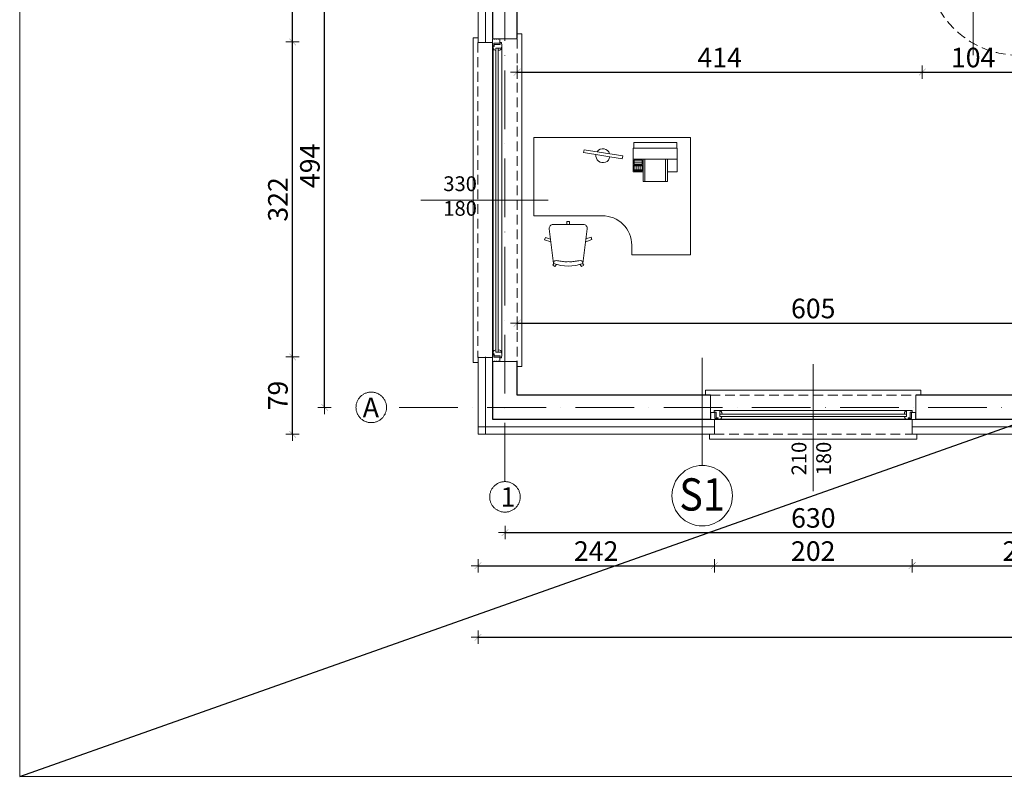
# Model space of a CAD drawing. Units: millimetres. Extents: x 178673 to 192375, y -54720 to -36402.
# Drawn here: x 181143 to 182149, y -47524 to -46750 of the extents above; entities that cross this region are included whole.
import ezdxf

# ---------------------------------------------------------------- set-up
doc = ezdxf.new("R2010")
doc.units = ezdxf.units.MM
doc.linetypes.add('ACAD_ISO10W100', pattern=[18, 12, -3, 0, -3])
doc.linetypes.add('DASHED', pattern=[0.75, 0.5, -0.25])
doc.layers.get('Defpoints').update_dxf_attribs({"color": 1})
for name, color, linetype, lineweight in [('_A_DRZWI', 1, 'Continuous', 13), ('_L CIENKIE', 47, 'Continuous', 5), ('_L PRZERYWANE', 8, 'DASHED', 9), ('_L WIDOK', 165, 'Continuous', 13), ('_OPISY', 9, 'Continuous', 9), ('A-izol termiczna', 3, 'BATTING', 5), ('A-osie', 103, 'ACAD_ISO10W100', 0), ('A-sc mur', 7, 'Continuous', 25), ('A-WYMIAR', 1, 'Continuous', 9), ('A1-meble', 155, 'Continuous', 9), ('A_OPIS', 101, 'Continuous', 5), ('A_Solarka', 131, 'Continuous', 13), ('ocieplenie', 32, 'Continuous', 5)]:
    doc.layers.add(name, color=color, linetype=linetype, lineweight=lineweight)
doc.layers.add('C', color=140, linetype='Continuous')
doc.layers.add('xref', color=7, linetype='Continuous', plot=False)
doc.styles.add('CENTURY', font='GOTHIC.TTF')
doc.styles.add('Opisy', font='arial.ttf', dxfattribs={"width": 0.8, "height": 300})
doc.styles.add('ROMANS-0-8', font='romans.shx', dxfattribs={"width": 0.8})
doc.styles.get("Standard").update_dxf_attribs({"font": 'arial.ttf'})
doc.linetypes.add('BATTING', pattern='A,0.00254,-2.54,[134,ltypeshp.shx,S=2.54,R=0,X=-2.54,Y=0],-5.08,[134,ltypeshp.shx,S=2.54,R=180,X=2.54,Y=0],-2.54', length=10.16254)
doc.linetypes.add('ZIGZAG', pattern='A,0.00254,-5.08,[131,ltypeshp.shx,S=5.08,R=0,X=-5.08,Y=0],-10.16,[131,ltypeshp.shx,S=5.08,R=180,X=5.08,Y=0],-5.08', length=20.32254)
doc.dimstyles.new('MAGDA', dxfattribs={"dimtxt": 20, "dimasz": 1, "dimexe": 1.5, "dimexo": 1.5, "dimgap": 5, "dimtad": 1, "dimdec": 0, "dimrnd": 0.5, "dimdsep": 46, "dimtxsty": 'ROMANS-0-8', "dimblk": 'LW2', "dimcen": 2, "dimdle": 1, "dimse1": 1, "dimse2": 1, "dimclrd": 256, "dimclre": 256, "dimclrt": 1, "dimadec": 0, "dimazin": 0, "dimtfac": 0.15, "dimtdec": 0, "dimtix": 1, "dimtmove": 2, "dimatfit": 3, "dimldrblk": 'OBLIQUE', "dimfxl": 1.5, "dimtvp": 1, "dimtolj": 1, "dimtzin": 0, "dimarcsym": 0})

# ---------------------------------------------------------------- blocks, each defined once
blk = doc.blocks.new('D 90 wewnatrz')
at = {"layer": '_A_DRZWI', "color": 4, "lineweight": 13}
for points in [[(-104, 5), (-104, -5), (-99, -5), (-99, 5)], [(-103, 4), (-103, -4), (-100, -4), (-100, 4)], [(-5, 0), (-9, 0), (-9, -90), (-5, -90)], [(-5, 5), (-5, -5), (0, -5), (0, 5)], [(-4, 4), (-4, -4), (-1, -4), (-1, 4)]]:
    blk.add_lwpolyline(points, close=True, dxfattribs=at)
at = {"layer": '_A_DRZWI', "color": 18, "linetype": 'ByBlock', "lineweight": 13, "true_color": 0x000000}
blk.add_lwpolyline([(-52, 8.5), (-52, -90)], dxfattribs=at)
at = {"layer": '_A_DRZWI', "color": 4, "linetype": 'DASHED', "lineweight": 13, "ltscale": 20}
blk.add_arc((-5.6, 3.5), 93.5, 182.1383, 270.3524, dxfattribs=at)
blk = doc.blocks.new('axus a61')
at = {"color": 0, "linetype": 'Continuous'}
for p, q in [((5.1, 14), (5.1, 58)), ((5.1, 58), (10.8, 58)), ((10.8, 58.5), (35.1, 58.5)), ((10.8, 13.5), (10.8, 58.5)), ((22.1, 13.5), (22.1, 58.5)), ((23.1, 57.5), (27.1, 57.5)), ((23.1, 49.5), (23.1, 57.5)), ((25.1, 49.5), (25.1, 57.5)), ((27.1, 49.5), (27.1, 57.5)), ((28.1, 49.5), (28.1, 57.5)), ((28.1, 57.5), (34.1, 57.5)), ((34.1, 55.5), (28.1, 55.5)), ((34.1, 53.5), (28.1, 53.5)), ((34.1, 51.5), (28.1, 51.5)), ((29.1, 49.5), (29.1, 57.5)), ((33.1, 49.5), (33.1, 57.5)), ((34.1, 49.5), (34.1, 57.5)), ((35.1, 48.5), (35.1, 58.5)), ((22.1, 48.5), (45.1, 48.5)), ((22.1, 46.5), (45.1, 46.5)), ((23.1, 49.5), (27.1, 49.5)), ((28.1, 49.5), (34.1, 49.5)), ((45.1, 23.5), (45.1, 48.5)), ((22.1, 25.5), (45.1, 25.5)), ((22.1, 23.5), (45.1, 23.5)), ((35.1, 13.5), (35.1, 23.5)), ((5.1, 14), (10.8, 14)), ((10.8, 13.5), (35.1, 13.5))]:
    blk.add_line(p, q, dxfattribs=at)
at = {"color": 0}
blk.add_lwpolyline([(80, 90), (80, 160), (0, 160), (0, 0), (120, 0), (120, 60), (110, 60, -0.414214)], format="xyb", close=True, dxfattribs=at)
for points in [[(88.8, 140.4, -0.451123), (93.3, 144.3), (128.8, 139.9)], [(128.8, 109.9), (93.3, 105.5, -0.451123), (88.8, 109.4), (88.8, 140.4, -0.451123)], [(128.8, 109.9, -0.147532), (126.2, 110.9, -0.041347), (125.8, 112.8, -0.005214), (126.1, 115.3, -0.008252), (126.9, 120.1, 0.039414), (126.9, 124.9, 0.039414), (126.9, 129.7, -0.008252), (126.1, 134.6, -0.005214), (125.8, 137, -0.041347), (126.2, 138.9, -0.147532), (128.8, 139.9)], [(128.8, 109.9, 0.176327), (128.8, 139.9, 0.270999)]]:
    blk.add_lwpolyline(points, format="xyb", dxfattribs=at)
for points in [[(103.9, 143), (102.2, 148.3), (104.6, 149.1), (106.7, 142.7)], [(129.7, 137), (132, 138.7), (130.5, 140.7), (128.9, 139.6)], [(88.8, 123.7), (86, 123.7), (86, 126.3), (88.8, 126.3)], [(129.7, 112.8), (132, 111.2), (130.5, 109.1), (128.9, 110.3)], [(106.5, 107.1), (104.4, 100.8), (102, 101.5), (103.7, 106.8)]]:
    blk.add_lwpolyline(points, dxfattribs=at)
at = {"color": 0, "linetype": 'Continuous'}
blk.add_lwpolyline([(15.4, 109.3), (21.8, 69.8), (18.8, 69.3), (12.5, 108.8)], close=True, dxfattribs=at)
for start, end in [(123.9028, 254.2993), (279.1011, 99.1011)]:
    blk.add_arc((18.6, 89.5), 7.15, start, end, dxfattribs=at)
blk = doc.blocks.new('LW2')
at = {"ltscale": 100}
for p, q in [((-13.689061, 0), (13.689061, 0)), ((0, -13.689061), (0, 13.689061))]:
    blk.add_line(p, q, dxfattribs=at)
at = {"ltscale": 100, "const_width": 0.5}
blk.add_lwpolyline([(-6.84453, -6.84453), (6.84453, 6.84453)], dxfattribs=at)
blk = doc.blocks.new('*D394')
at = {"layer": 'A-WYMIAR', "lineweight": -2, "transparency": 16777216}
blk.add_line((181651.8, -47060.4), (182255.8, -47060.4), dxfattribs=at)
at = {"layer": 'Defpoints', "color": 0, "transparency": 16777216}
for p in [(182256.3, -47060.4), (181651.3, -47121.5), (182256.3, -47121.5)]:
    blk.add_point(p, dxfattribs=at)
at = {"layer": 'A-WYMIAR', "lineweight": -2, "transparency": 16777216, "xscale": 0.5, "yscale": 0.5, "zscale": 0.5, "rotation": 180}
blk.add_blockref('LW2', (181651.3, -47060.4), dxfattribs=at)
at = {"layer": 'A-WYMIAR', "lineweight": -2, "transparency": 16777216, "xscale": 0.5, "yscale": 0.5, "zscale": 0.5}
blk.add_blockref('LW2', (182256.3, -47060.4), dxfattribs=at)
at = {"layer": 'A-WYMIAR', "color": 1, "transparency": 16777216, "insert": (181953.8, -47045.4), "char_height": 20, "attachment_point": 5, "style": 'ROMANS-0-8'}
blk.add_mtext('\\A1;605', dxfattribs=at)
blk = doc.blocks.new('_Oblique')
at = {"color": 0, "linetype": 'ByBlock', "lineweight": -2}
blk.add_line((-0.5, -0.5), (0.5, 0.5), dxfattribs=at)
blk = doc.blocks.new('*D402')
at = {"layer": 'A-WYMIAR', "lineweight": -2, "transparency": 16777216}
blk.add_line((181651.8, -46803.8), (182064.7, -46803.8), dxfattribs=at)
at = {"layer": 'Defpoints', "color": 0, "transparency": 16777216}
for p in [(181651.3, -46759.6), (182065.2, -46759.6), (182065.2, -46803.8)]:
    blk.add_point(p, dxfattribs=at)
at = {"layer": 'A-WYMIAR', "lineweight": -2, "transparency": 16777216, "xscale": 0.5, "yscale": 0.5, "zscale": 0.5, "rotation": 180}
blk.add_blockref('LW2', (181651.3, -46803.8), dxfattribs=at)
at = {"layer": 'A-WYMIAR', "lineweight": -2, "transparency": 16777216, "xscale": 0.5, "yscale": 0.5, "zscale": 0.5}
blk.add_blockref('LW2', (182065.2, -46803.8), dxfattribs=at)
at = {"layer": 'A-WYMIAR', "color": 1, "transparency": 16777216, "insert": (181858.2, -46788.8), "char_height": 20, "attachment_point": 5, "style": 'ROMANS-0-8'}
blk.add_mtext('\\A1;414', dxfattribs=at)
blk = doc.blocks.new('*D403')
at = {"layer": 'A-WYMIAR', "lineweight": -2, "transparency": 16777216}
blk.add_line((182065.7, -46803.8), (182168.7, -46803.8), dxfattribs=at)
at = {"layer": 'Defpoints', "color": 0, "transparency": 16777216}
for p in [(182169.2, -46735.9), (182065.2, -46759.6), (182169.2, -46803.8)]:
    blk.add_point(p, dxfattribs=at)
at = {"layer": 'A-WYMIAR', "lineweight": -2, "transparency": 16777216, "xscale": 0.5, "yscale": 0.5, "zscale": 0.5, "rotation": 180}
blk.add_blockref('LW2', (182065.2, -46803.8), dxfattribs=at)
at = {"layer": 'A-WYMIAR', "lineweight": -2, "transparency": 16777216, "xscale": 0.5, "yscale": 0.5, "zscale": 0.5}
blk.add_blockref('LW2', (182169.2, -46803.8), dxfattribs=at)
at = {"layer": 'A-WYMIAR', "color": 1, "transparency": 16777216, "insert": (182117.2, -46788.8), "char_height": 20, "attachment_point": 5, "style": 'ROMANS-0-8'}
blk.add_mtext('\\A1;104', dxfattribs=at)
blk = doc.blocks.new('*D473')
at = {"layer": 'A-WYMIAR', "lineweight": -2, "transparency": 16777216}
blk.add_line((181454.5, -47146), (181454.5, -46653.2), dxfattribs=at)
at = {"layer": 'Defpoints', "color": 0, "transparency": 16777216}
for p in [(181454.5, -46652.7), (181575.9, -46652.7), (181575.9, -47146.5)]:
    blk.add_point(p, dxfattribs=at)
at = {"layer": 'A-WYMIAR', "lineweight": -2, "transparency": 16777216, "xscale": 0.5, "yscale": 0.5, "zscale": 0.5}
for p, rotation in [((181454.5, -46652.7), 90), ((181454.5, -47146.5), 270)]:
    blk.add_blockref('LW2', p, dxfattribs=dict(at, rotation=rotation))
at = {"layer": 'A-WYMIAR', "color": 1, "transparency": 16777216, "insert": (181439.5, -46899.6), "char_height": 20, "attachment_point": 5, "rotation": 90, "style": 'ROMANS-0-8'}
blk.add_mtext('\\A1;494', dxfattribs=at)
blk = doc.blocks.new('*D478')
at = {"layer": 'A-WYMIAR', "lineweight": -2, "transparency": 16777216}
blk.add_line((181421.8, -47173.5), (181421.8, -47095.4), dxfattribs=at)
at = {"layer": 'Defpoints', "color": 0, "transparency": 16777216}
for p in [(181421.8, -47094.9), (181611.3, -47094.9), (181611.3, -47174)]:
    blk.add_point(p, dxfattribs=at)
at = {"layer": 'A-WYMIAR', "lineweight": -2, "transparency": 16777216, "xscale": 0.5, "yscale": 0.5, "zscale": 0.5}
for p, rotation in [((181421.8, -47094.9), 90), ((181421.8, -47174), 270)]:
    blk.add_blockref('LW2', p, dxfattribs=dict(at, rotation=rotation))
at = {"layer": 'A-WYMIAR', "color": 1, "transparency": 16777216, "insert": (181406.8, -47134.4), "char_height": 20, "attachment_point": 5, "rotation": 90, "style": 'ROMANS-0-8'}
blk.add_mtext('\\A1;79', dxfattribs=at)
blk = doc.blocks.new('*D479')
at = {"layer": 'A-WYMIAR', "lineweight": -2, "transparency": 16777216}
blk.add_line((181421.8, -47094.4), (181421.8, -46773.4), dxfattribs=at)
at = {"layer": 'Defpoints', "color": 0, "transparency": 16777216}
for p in [(181421.8, -46772.9), (181611.3, -46772.9), (181611.3, -47094.9)]:
    blk.add_point(p, dxfattribs=at)
at = {"layer": 'A-WYMIAR', "lineweight": -2, "transparency": 16777216, "xscale": 0.5, "yscale": 0.5, "zscale": 0.5}
for p, rotation in [((181421.8, -46772.9), 90), ((181421.8, -47094.9), 270)]:
    blk.add_blockref('LW2', p, dxfattribs=dict(at, rotation=rotation))
at = {"layer": 'A-WYMIAR', "color": 1, "transparency": 16777216, "insert": (181406.8, -46933.9), "char_height": 20, "attachment_point": 5, "rotation": 90, "style": 'ROMANS-0-8'}
blk.add_mtext('\\A1;322', dxfattribs=at)
blk = doc.blocks.new('*D480')
at = {"layer": 'A-WYMIAR', "lineweight": -2, "transparency": 16777216}
blk.add_line((181421.8, -46772.4), (181421.8, -46597.4), dxfattribs=at)
at = {"layer": 'Defpoints', "color": 0, "transparency": 16777216}
for p in [(181421.8, -46596.9), (181611.3, -46596.9), (181611.3, -46772.9)]:
    blk.add_point(p, dxfattribs=at)
at = {"layer": 'A-WYMIAR', "lineweight": -2, "transparency": 16777216, "xscale": 0.5, "yscale": 0.5, "zscale": 0.5}
for p, rotation in [((181421.8, -46596.9), 90), ((181421.8, -46772.9), 270)]:
    blk.add_blockref('LW2', p, dxfattribs=dict(at, rotation=rotation))
at = {"layer": 'A-WYMIAR', "color": 1, "transparency": 16777216, "insert": (181406.8, -46684.9), "char_height": 20, "attachment_point": 5, "rotation": 90, "style": 'ROMANS-0-8'}
blk.add_mtext('\\A1;176', dxfattribs=at)
blk = doc.blocks.new('*D487')
at = {"layer": 'A-WYMIAR', "lineweight": -2, "transparency": 16777216}
blk.add_line((181639.4, -47274.5), (182268.4, -47274.5), dxfattribs=at)
at = {"layer": 'Defpoints', "color": 0, "transparency": 16777216}
for p in [(181638.9, -47214.9), (182268.9, -47214.9), (182268.9, -47274.5)]:
    blk.add_point(p, dxfattribs=at)
at = {"layer": 'A-WYMIAR', "lineweight": -2, "transparency": 16777216, "xscale": 0.5, "yscale": 0.5, "zscale": 0.5, "rotation": 180}
blk.add_blockref('LW2', (181638.9, -47274.5), dxfattribs=at)
at = {"layer": 'A-WYMIAR', "lineweight": -2, "transparency": 16777216, "xscale": 0.5, "yscale": 0.5, "zscale": 0.5}
blk.add_blockref('LW2', (182268.9, -47274.5), dxfattribs=at)
at = {"layer": 'A-WYMIAR', "color": 1, "transparency": 16777216, "insert": (181953.9, -47259.5), "char_height": 20, "attachment_point": 5, "style": 'ROMANS-0-8'}
blk.add_mtext('\\A1;630', dxfattribs=at)
blk = doc.blocks.new('*D501')
at = {"layer": 'A-WYMIAR', "lineweight": -2, "transparency": 16777216}
blk.add_line((181611.8, -47308.4), (181852.3, -47308.4), dxfattribs=at)
at = {"layer": 'Defpoints', "color": 0, "transparency": 16777216}
for p in [(181611.3, -47174), (181852.8, -47174), (181852.8, -47308.4)]:
    blk.add_point(p, dxfattribs=at)
at = {"layer": 'A-WYMIAR', "lineweight": -2, "transparency": 16777216, "xscale": 0.5, "yscale": 0.5, "zscale": 0.5, "rotation": 180}
blk.add_blockref('LW2', (181611.3, -47308.4), dxfattribs=at)
at = {"layer": 'A-WYMIAR', "lineweight": -2, "transparency": 16777216, "xscale": 0.5, "yscale": 0.5, "zscale": 0.5}
blk.add_blockref('LW2', (181852.8, -47308.4), dxfattribs=at)
at = {"layer": 'A-WYMIAR', "color": 1, "transparency": 16777216, "insert": (181732, -47293.4), "char_height": 20, "attachment_point": 5, "style": 'ROMANS-0-8'}
blk.add_mtext('\\A1;242', dxfattribs=at)
blk = doc.blocks.new('*D502')
at = {"layer": 'A-WYMIAR', "lineweight": -2, "transparency": 16777216}
blk.add_line((181853.3, -47308.4), (182054.3, -47308.4), dxfattribs=at)
at = {"layer": 'Defpoints', "color": 0, "transparency": 16777216}
for p in [(181852.8, -47174), (182054.8, -47174), (182054.8, -47308.4)]:
    blk.add_point(p, dxfattribs=at)
at = {"layer": 'A-WYMIAR', "lineweight": -2, "transparency": 16777216, "xscale": 0.5, "yscale": 0.5, "zscale": 0.5, "rotation": 180}
blk.add_blockref('LW2', (181852.8, -47308.4), dxfattribs=at)
at = {"layer": 'A-WYMIAR', "lineweight": -2, "transparency": 16777216, "xscale": 0.5, "yscale": 0.5, "zscale": 0.5}
blk.add_blockref('LW2', (182054.8, -47308.4), dxfattribs=at)
at = {"layer": 'A-WYMIAR', "color": 1, "transparency": 16777216, "insert": (181953.8, -47293.4), "char_height": 20, "attachment_point": 5, "style": 'ROMANS-0-8'}
blk.add_mtext('\\A1;202', dxfattribs=at)
blk = doc.blocks.new('*D503')
at = {"layer": 'A-WYMIAR', "lineweight": -2, "transparency": 16777216}
blk.add_line((182055.3, -47308.4), (182284.8, -47308.4), dxfattribs=at)
at = {"layer": 'Defpoints', "color": 0, "transparency": 16777216}
for p in [(182054.8, -47174), (182285.3, -47174), (182285.3, -47308.4)]:
    blk.add_point(p, dxfattribs=at)
at = {"layer": 'A-WYMIAR', "lineweight": -2, "transparency": 16777216, "xscale": 0.5, "yscale": 0.5, "zscale": 0.5, "rotation": 180}
blk.add_blockref('LW2', (182054.8, -47308.4), dxfattribs=at)
at = {"layer": 'A-WYMIAR', "lineweight": -2, "transparency": 16777216, "xscale": 0.5, "yscale": 0.5, "zscale": 0.5}
blk.add_blockref('LW2', (182285.3, -47308.4), dxfattribs=at)
at = {"layer": 'A-WYMIAR', "color": 1, "transparency": 16777216, "insert": (182170, -47293.4), "char_height": 20, "attachment_point": 5, "style": 'ROMANS-0-8'}
blk.add_mtext('\\A1;231', dxfattribs=at)
blk = doc.blocks.new('*D513')
at = {"layer": '_L WIDOK', "lineweight": -2, "transparency": 16777216}
blk.add_line((181611.8, -47381.5), (188255.4, -47381.5), dxfattribs=at)
at = {"layer": 'Defpoints', "color": 0, "transparency": 16777216}
for p in [(188255.9, -47159), (181611.3, -47174), (188255.9, -47381.5)]:
    blk.add_point(p, dxfattribs=at)
at = {"layer": '_L WIDOK', "lineweight": -2, "transparency": 16777216, "xscale": 0.5, "yscale": 0.5, "zscale": 0.5, "rotation": 180}
blk.add_blockref('LW2', (181611.3, -47381.5), dxfattribs=at)
at = {"layer": '_L WIDOK', "lineweight": -2, "transparency": 16777216, "xscale": 0.5, "yscale": 0.5, "zscale": 0.5}
blk.add_blockref('LW2', (188255.9, -47381.5), dxfattribs=at)
at = {"layer": '_L WIDOK', "color": 1, "transparency": 16777216, "insert": (184933.6, -47366.5), "char_height": 20, "attachment_point": 5, "style": 'ROMANS-0-8'}
blk.add_mtext('\\A1;6645', dxfattribs=at)
blk = doc.blocks.new('osie parter')
at = {"layer": 'A-osie', "ltscale": 5}
for p, q in [((12.5, -2128.4), (12.5, 100)), ((6721.9, -2052.5), (-108.5, -2052.5))]:
    blk.add_line(p, q, dxfattribs=at)
at = {"layer": 'A-osie', "ltscale": 10}
for centre in [(-124.1, -2052.5), (12.5, -2144)]:
    blk.add_circle(centre, 15.6, dxfattribs=at)
at = {"layer": 'A-osie', "ltscale": 10, "char_height": 20, "attachment_point": 7}
for s, insert in [('A', (-132.8, -2062.5)), ('1', (8, -2154.1))]:
    blk.add_mtext_dynamic_manual_height_columns(s, width=16.715, gutter_width=12.5, heights=[0], dxfattribs=dict(at, insert=insert))

msp = doc.modelspace()

# ---------------------------------------------------------------- linework, layer by layer
at = {"layer": '_L CIENKIE', "color": 5}
msp.add_lwpolyline([(181143, -44553.7), (181143, -47523.7), (189527.7, -47523.7), (189527.7, -44553.7)], close=True, dxfattribs=at)
at = {"layer": '_L PRZERYWANE', "lineweight": 13, "ltscale": 20}
for p, q in [((181651.2, -46769.6), (181651.2, -47099.6)), ((181611.2, -46773.6), (181611.2, -47095.6)), ((181848.8, -47134), (182058.8, -47134)), ((181852.8, -47174), (182054.8, -47174))]:
    msp.add_line(p, q, dxfattribs=at)
at = {"layer": '_L PRZERYWANE', "linetype": 'ByBlock', "lineweight": 13, "ltscale": 20}
for points in [[(181682.8, -46934.6), (181553, -46934.6)], [(181953.8, -47102.4), (181953.8, -47232.2)]]:
    msp.add_lwpolyline(points, dxfattribs=at)
at = {"layer": '_OPISY'}
msp.add_lwpolyline([(181840.4, -47095.9), (181840.4, -47205.9)], dxfattribs=at)
msp.add_circle((181840.4, -47236.8), 30.9, dxfattribs=at)
at = {"layer": 'A-izol termiczna', "linetype": 'Continuous'}
for p, q in [((181611.3, -46772.9), (181611.3, -46596.9)), ((181611.3, -47174), (181611.3, -47094.9)), ((181852.8, -47174), (181611.3, -47174)), ((182285.3, -47174), (182054.8, -47174))]:
    msp.add_line(p, q, dxfattribs=at)
at = {"layer": 'A-izol termiczna', "linetype": 'ByBlock', "lineweight": 13}
for p, q in [((181626.2, -46773.6), (181611.2, -46773.6)), ((181626.2, -47095.6), (181611.2, -47095.6)), ((181852.8, -47159), (181852.8, -47174)), ((182054.8, -47159), (182054.8, -47174))]:
    msp.add_line(p, q, dxfattribs=at)
at = {"layer": 'A-sc mur'}
for p, q in [((181626.3, -46768.9), (181626.3, -46600.9)), ((181651.3, -46768.9), (181651.3, -46600.9)), ((181626.3, -47159), (181626.3, -47099.6)), ((181651.3, -47134), (181651.3, -47098.9)), ((181848.8, -47134), (181651.3, -47134)), ((182256.3, -47134), (182058.8, -47134)), ((181848.8, -47159), (181626.3, -47159)), ((182281.3, -47159), (182058.8, -47159))]:
    msp.add_line(p, q, dxfattribs=at)
at = {"layer": 'A-sc mur', "lineweight": 13}
for p, q in [((181651.2, -46769.6), (181626.2, -46769.6)), ((181651.2, -47099.6), (181626.2, -47099.6)), ((181848.8, -47134), (181848.8, -47159)), ((182058.8, -47134), (182058.8, -47159))]:
    msp.add_line(p, q, dxfattribs=at)
for points in [[(181633.5, -46769.6), (181651.2, -46769.6)], [(181626.2, -47099.6), (181651.2, -47099.6)], [(181848.8, -47151.7), (181848.8, -47134)], [(182058.8, -47159), (182058.8, -47134)]]:
    msp.add_lwpolyline(points, dxfattribs=at)
at = {"layer": 'A_Solarka', "lineweight": 13}
for p, q in [((181626.2, -46773.6), (181626.2, -46779.5)), ((181626.2, -47095.6), (181626.2, -47099.6)), ((182054.8, -47159), (182058.8, -47159))]:
    msp.add_line(p, q, dxfattribs=at)
at = {"layer": 'A_Solarka'}
msp.add_line((181852.8, -47159), (181858.7, -47159), dxfattribs=at)
for points in [[(181629.4, -46769.6), (181629.4, -46770.1), (181630.4, -46770.1), (181630.4, -46769.6), (181631.4, -46769.6), (181631.4, -46770.1), (181632.4, -46770.1), (181632.4, -46769.6), (181633.5, -46769.6), (181633.5, -46774.2), (181627.5, -46774.2), (181627.5, -46776.4), (181626.2, -46776.2), (181626.2, -46769.6), (181627.4, -46769.6), (181627.4, -46770.1), (181628.4, -46770.1), (181628.4, -46769.6)], [(181629.4, -47099.6), (181629.4, -47099.1), (181630.4, -47099.1), (181630.4, -47099.6), (181631.4, -47099.6), (181631.4, -47099.1), (181632.4, -47099.1), (181632.4, -47099.6), (181633.5, -47099.6), (181633.5, -47095), (181627.5, -47095), (181627.5, -47092.8), (181626.2, -47092.9), (181626.2, -47099.6), (181627.4, -47099.6), (181627.4, -47099.1), (181628.4, -47099.1), (181628.4, -47099.6)], [(181848.8, -47155.8), (181849.3, -47155.8), (181849.3, -47154.8), (181848.8, -47154.8), (181848.8, -47153.8), (181849.3, -47153.8), (181849.3, -47152.8), (181848.8, -47152.8), (181848.8, -47151.7), (181853.4, -47151.7), (181853.4, -47157.7), (181855.6, -47157.7), (181855.4, -47159), (181848.8, -47159), (181848.8, -47157.8), (181849.3, -47157.8), (181849.3, -47156.8), (181848.8, -47156.8)], [(182058.8, -47155.8), (182058.3, -47155.8), (182058.3, -47154.8), (182058.8, -47154.8), (182058.8, -47153.8), (182058.3, -47153.8), (182058.3, -47152.8), (182058.8, -47152.8), (182058.8, -47151.7), (182054.2, -47151.7), (182054.2, -47157.7), (182051.9, -47157.7), (182052.1, -47159), (182058.8, -47159), (182058.8, -47157.8), (182058.3, -47157.8), (182058.3, -47156.8), (182058.8, -47156.8)]]:
    msp.add_lwpolyline(points, close=True, dxfattribs=at)
for points in [[(181626.2, -47092.9), (181626.2, -46776.2)], [(181633.9, -46773.4), (181633.9, -46775.4), (181627.9, -46775.4), (181627.9, -46777.4), (181626.8, -46777.3), (181626.8, -46779), (181627.1, -46780.1), (181627.9, -46780.8), (181629.5, -46781.6)], [(181626.8, -46779), (181626.8, -47090.1)], [(181631.9, -46779.2), (181629.5, -46779.2), (181629.5, -47090), (181631.9, -47090)], [(181633.9, -46773.4), (181635.4, -46773.4), (181635.6, -46776.4), (181635.3, -46779.2), (181631.9, -46779.2), (181631.9, -46779.2), (181631.9, -47090), (181635.3, -47090), (181635.6, -47092.8), (181635.4, -47095.8), (181633.9, -47095.8)], [(181631.9, -46781.4), (181633.5, -46781.2), (181634.6, -46780.6), (181635.1, -46779.6), (181635.3, -46779.2)], [(181635.6, -47092.8), (181635.6, -46776.4)], [(181633.9, -47095.8), (181633.9, -47093.8), (181627.9, -47093.8), (181627.9, -47091.8), (181626.8, -47091.9), (181626.8, -47090.1), (181627.1, -47089.1), (181627.9, -47088.3), (181629.5, -47087.6)], [(181631.9, -47087.7), (181633.5, -47088), (181634.6, -47088.5), (181635.1, -47089.5), (181635.3, -47090)], [(181852.6, -47151.3), (181852.6, -47149.8), (181855.6, -47149.6), (181858.3, -47149.9), (181858.3, -47153.3), (181858.3, -47153.3), (182049.2, -47153.3), (182049.2, -47149.9), (182052, -47149.6), (182055, -47149.8), (182055, -47151.3)], [(181852.6, -47151.3), (181854.6, -47151.3), (181854.6, -47157.3), (181856.6, -47157.3), (181856.4, -47158.4), (181858.2, -47158.4), (181859.3, -47158.1), (181860, -47157.3), (181860.8, -47155.7)], [(182052, -47149.6), (181855.6, -47149.6)], [(181860.6, -47153.3), (181860.3, -47151.7), (181859.8, -47150.6), (181858.8, -47150.1), (181858.3, -47149.9)], [(181858.3, -47153.3), (181858.3, -47155.7), (182049.2, -47155.7), (182049.2, -47153.3)], [(182055, -47151.3), (182053, -47151.3), (182053, -47157.3), (182050.9, -47157.3), (182051.1, -47158.4), (182049.3, -47158.4), (182048.2, -47158.1), (182047.5, -47157.3), (182046.8, -47155.7)], [(182046.9, -47153.3), (182047.2, -47151.7), (182047.7, -47150.6), (182048.7, -47150.1), (182049.2, -47149.9)], [(182052.1, -47159), (181855.4, -47159)], [(181858.2, -47158.4), (182049.3, -47158.4)]]:
    msp.add_lwpolyline(points, dxfattribs=at)
at = {"layer": 'C', "lineweight": 13}
for p, q in [((181606.2, -46768.6), (181606.2, -47100.6)), ((181611.2, -46768.6), (181606.2, -46768.6)), ((181651.2, -46764.6), (181656.2, -46764.6)), ((181656.2, -46764.6), (181656.2, -47104.6)), ((181611.2, -47100.6), (181606.2, -47100.6)), ((181651.2, -47104.6), (181656.2, -47104.6)), ((181843.8, -47129), (182063.8, -47129)), ((181843.8, -47134), (181843.8, -47129)), ((182063.8, -47134), (182063.8, -47129)), ((181847.8, -47174), (181847.8, -47179)), ((182059.8, -47174), (182059.8, -47179)), ((181847.8, -47179), (182059.8, -47179))]:
    msp.add_line(p, q, dxfattribs=at)
at = {"layer": 'ocieplenie', "linetype": 'ZIGZAG'}
for p, q in [((181618.8, -46772.9), (181618.8, -46596.9)), ((181618.8, -47174), (181618.8, -47094.9)), ((181852.8, -47166.5), (181611.3, -47166.5)), ((182285.3, -47166.5), (182054.8, -47166.5))]:
    msp.add_line(p, q, dxfattribs=at)
at = {"layer": 'xref', "color": 4}
msp.add_lwpolyline([(181143, -47523.7), (189527.7, -44553.7)], dxfattribs=at)

# ---------------------------------------------------------------- block references
at = {"layer": 'A-osie'}
msp.add_blockref('osie parter', (181626.3, -45094), dxfattribs=at)
at = {"layer": 'A1-meble', "xscale": -1, "rotation": 89.99999999982855}
msp.add_blockref('axus a61', (181828.4, -46870.6), dxfattribs=at)
at = {"layer": 'A_Solarka'}
msp.add_blockref('D 90 wewnatrz', (182169.2, -46696.5), dxfattribs=at)

# ---------------------------------------------------------------- texts
at = {"layer": '_OPISY', "style": 'Opisy', "width": 0.9}
msp.add_text('S1', height=33, dxfattribs=at).set_placement((181816.9, -47252))
at = {"layer": 'A_OPIS', "insert": (181593, -46932.4), "char_height": 15.12, "width": 57.814, "attachment_point": 5, "style": 'CENTURY'}
msp.add_mtext('330\\P180  ', dxfattribs=at)
at = {"layer": 'A_OPIS', "insert": (181953.8, -47198.8), "char_height": 15.12, "width": 57.814, "attachment_point": 5, "rotation": 90, "style": 'CENTURY'}
msp.add_mtext('210\\P180  ', dxfattribs=at)

# ---------------------------------------------------------------- dimensions: what is measured, and where the dimension line sits
at = {"layer": '_L WIDOK'}
dim = msp.add_linear_dim(base=(188255.9, -47381.5), p1=(181611.3, -47174), p2=(188255.9, -47159), dimstyle='MAGDA', override={"dimasz": 0.5, "dimcen": 1, "dimfxl": 0, "dimfxlon": 1, "dimarcsym": 1}, dxfattribs=at)
dim.commit()
dim.dimension.update_dxf_attribs({"geometry": '*D513', "text_midpoint": (184933.6, -47366.5)})
at = {"layer": 'A-WYMIAR'}
for base, p1, p2, picture, middle in [((181421.8, -46596.9), (181611.3, -46772.9), (181611.3, -46596.9), '*D480', (181406.8, -46684.9)), ((181454.5, -46652.7), (181575.9, -47146.5), (181575.9, -46652.7), '*D473', (181439.5, -46899.6)), ((181421.8, -46772.9), (181611.3, -47094.9), (181611.3, -46772.9), '*D479', (181406.8, -46933.9)), ((181421.8, -47094.9), (181611.3, -47174), (181611.3, -47094.9), '*D478', (181406.8, -47134.4))]:
    dim = msp.add_linear_dim(base=base, p1=p1, p2=p2, angle=90, dimstyle='MAGDA', override={"dimasz": 0.5, "dimcen": 1, "dimfxl": 0, "dimfxlon": 1, "dimarcsym": 1}, dxfattribs=at)
    dim.commit()
    dim.dimension.update_dxf_attribs({"geometry": picture, "text_midpoint": middle})
for base, p1, p2, picture, middle in [((182169.2, -46803.8), (182065.2, -46759.6), (182169.2, -46735.9), '*D403', (182117.2, -46788.8)), ((182065.2, -46803.8), (181651.3, -46759.6), (182065.2, -46759.6), '*D402', (181858.2, -46788.8)), ((182256.3, -47060.4), (181651.3, -47121.5), (182256.3, -47121.5), '*D394', (181953.8, -47045.4)), ((181852.7588, -47308.4308), (181611.3002, -47173.9536), (181852.7588, -47173.9536), '*D501', (181732.0295, -47293.4308)), ((182054.8, -47308.4), (181852.8, -47174), (182054.8, -47174), '*D502', (181953.8, -47293.4)), ((182285.2588094, -47308.4308048), (182054.7588094, -47173.953622), (182285.2588094, -47173.953622), '*D503', (182170.0088094, -47293.4308048)), ((182268.9, -47274.5), (181638.9, -47214.9), (182268.9, -47214.9), '*D487', (181953.9, -47259.5))]:
    dim = msp.add_linear_dim(base=base, p1=p1, p2=p2, dimstyle='MAGDA', override={"dimasz": 0.5, "dimcen": 1, "dimfxl": 0, "dimfxlon": 1, "dimarcsym": 1}, dxfattribs=at)
    dim.commit()
    dim.dimension.update_dxf_attribs({"geometry": picture, "text_midpoint": middle})

doc.saveas('drawing.dxf')
